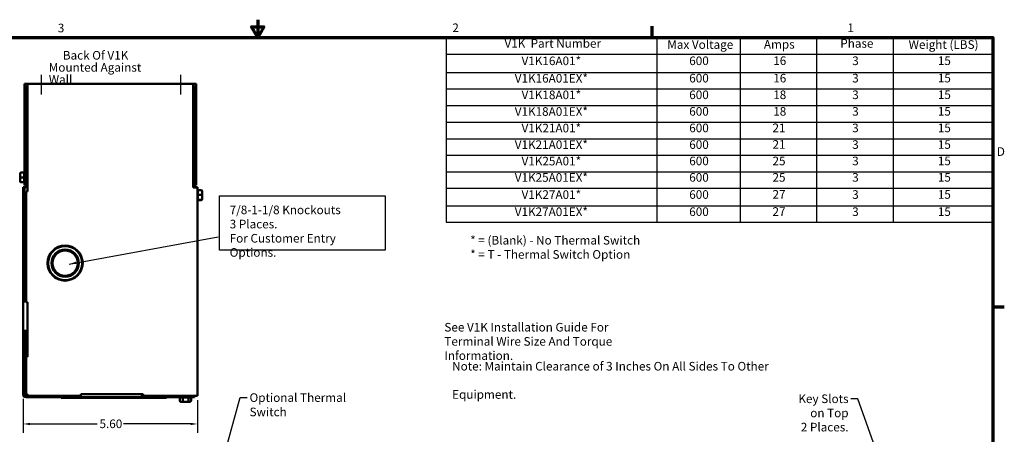
# Model space of a CAD drawing. Units: inches. Extents: x 1.1 to 49.5, y 0.6 to 38.5.
# Drawn here: x 17.7 to 49.2, y 25.2 to 38.5 of the extents above; entities that cross this region are included whole.
import ezdxf

# ---------------------------------------------------------------- set-up
doc = ezdxf.new("R2010")
doc.units = ezdxf.units.IN
doc.header["$LTSCALE"] = 2.3
doc.header["$MEASUREMENT"] = 0
doc.layers.get('0').update_dxf_attribs({"lineweight": 25})
for name, color, linetype, lineweight in [('Border (ANSI)', 7, 'Continuous', 70), ('Centerline (ANSI)', 7, 'Continuous', 25), ('Dimension (ANSI)', 7, 'Continuous', 25), ('Sketch Geometry (ANSI)', 7, 'Continuous', 25), ('Symbol (ANSI)', 7, 'Continuous', 25), ('Visible (ANSI)', 7, 'Continuous', 50)]:
    doc.layers.add(name, color=color, linetype=linetype, lineweight=lineweight)
doc.styles.add('Note Text (ANSI)', font='tahoma.ttf')
doc.dimstyles.new('Default (ANSI)', dxfattribs={"dimscale": 2.3, "dimtxt": 0.12, "dimasz": 0.098425, "dimexe": 0.125, "dimexo": 0.0625, "dimgap": 0.031496, "dimtad": 0, "dimtih": 1, "dimtoh": 1, "dimrnd": 1e-08, "dimzin": 4, "dimdsep": 46, "dimtxsty": 'Note Text (ANSI)', "dimcen": 0.09, "dimdle": 0.393701, "dimclrd": 256, "dimclre": 256, "dimclrt": 256, "dimadec": 0, "dimazin": 1, "dimtfac": 1, "dimtofl": 0, "dimtmove": 0, "dimatfit": 3, "dimfxl": 1, "dimtolj": 1, "dimtzin": 4, "dimlwd": -1, "dimlwe": -1, "dimarcsym": 0})
doc.dimstyles.new('Default (ANSI)$7', dxfattribs={"dimscale": 2.3, "dimtxt": 0.12, "dimasz": 0.098425, "dimexe": 0.125, "dimexo": 0.0625, "dimgap": 0.031496, "dimtad": 0, "dimtih": 1, "dimtoh": 1, "dimrnd": 1e-08, "dimzin": 4, "dimdsep": 46, "dimtxsty": 'Note Text (ANSI)', "dimcen": 0.09, "dimdle": 0.393701, "dimclrd": 256, "dimclre": 256, "dimclrt": 256, "dimadec": 0, "dimazin": 1, "dimtfac": 1, "dimtofl": 0, "dimtmove": 0, "dimatfit": 3, "dimfxl": 1, "dimtolj": 1, "dimtzin": 4, "dimlwd": -1, "dimlwe": -1, "dimarcsym": 0})

# ---------------------------------------------------------------- blocks, each defined once
blk = doc.blocks.new('Borders Default Border')
at = {"layer": 'Border (ANSI)'}
for p, q in [((16.5, 16.5), (16.5, 16.66)), ((21.25, 12.75), (21.41, 12.75))]:
    blk.add_line(p, q, dxfattribs=at)
at = {"layer": 'Border (ANSI)', "flags": 128}
for points in [[(11, 16.75), (11, 16.5), (10.913, 16.65), (11.087, 16.65), (11, 16.5)], [(0.75, 0.5), (0.75, 16.5), (21.25, 16.5), (21.25, 0.5), (0.75, 0.5)]]:
    blk.add_lwpolyline(points, dxfattribs=at)
at = {"layer": 'Border (ANSI)', "char_height": 0.12, "attachment_point": 7, "style": 'Note Text (ANSI)'}
for s, insert in [('3', (8.213, 16.537)), ('2', (13.714, 16.54)), ('1', (19.223, 16.54)), ('D', (21.306, 14.815))]:
    blk.add_mtext(s, dxfattribs=dict(at, insert=insert))
blk = doc.blocks.new('*D41')
at = {"layer": 'Defpoints', "color": 0, "transparency": 16777216}
for p in [(17.777, 26.519), (23.373, 26.471), (23.373, 25.566)]:
    blk.add_point(p, dxfattribs=at)
at = {"layer": 'Dimension (ANSI)', "transparency": 16777216}
for p, q in [((17.777, 26.376), (17.777, 25.278)), ((23.373, 26.328), (23.373, 25.278)), ((18.003, 25.566), (20.153, 25.566)), ((23.146, 25.566), (20.996, 25.566))]:
    blk.add_line(p, q, dxfattribs=at)
for points in [[(18.003, 25.604), (18.003, 25.528), (17.777, 25.566)], [(23.146, 25.604), (23.146, 25.528), (23.373, 25.566)]]:
    blk.add_solid(points, dxfattribs=at)
at = {"layer": 'Dimension (ANSI)', "transparency": 16777216, "insert": (20.226, 25.71), "char_height": 0.276, "attachment_point": 1, "style": 'Note Text (ANSI)'}
blk.add_mtext('\\A1;5.60', dxfattribs=at)
blk = doc.blocks.new('Table1')
at = {"layer": 'Symbol (ANSI)'}
for p, q in [((13.629, 16.5), (21.25, 16.5)), ((13.629, 16.5), (13.629, 16.271)), ((16.564, 16.5), (16.564, 16.271)), ((17.726, 16.5), (17.726, 16.271)), ((18.793, 16.5), (18.793, 16.271)), ((19.86, 16.5), (19.86, 16.271)), ((21.25, 16.5), (21.25, 16.271)), ((13.629, 16.271), (21.25, 16.271)), ((13.629, 16.271), (13.629, 13.926)), ((16.564, 16.271), (16.564, 13.926)), ((17.726, 16.271), (17.726, 13.926)), ((18.793, 16.271), (18.793, 13.926)), ((19.86, 16.271), (19.86, 13.926)), ((21.25, 16.271), (21.25, 13.926)), ((13.629, 16.014), (21.25, 16.014)), ((13.629, 15.786), (21.25, 15.786)), ((13.629, 15.552), (21.25, 15.552)), ((13.629, 15.323), (21.25, 15.323)), ((13.629, 15.089), (21.25, 15.089)), ((13.629, 14.861), (21.25, 14.861)), ((13.629, 14.632), (21.25, 14.632)), ((13.629, 14.404), (21.25, 14.404)), ((13.629, 14.154), (21.25, 14.154)), ((13.629, 13.926), (21.25, 13.926))]:
    blk.add_line(p, q, dxfattribs=at)
at = {"layer": 'Symbol (ANSI)', "char_height": 0.12, "attachment_point": 7, "style": 'Note Text (ANSI)'}
for s, insert in [('V1K  Part Number', (14.441, 16.322)), ('Phase', (19.123, 16.322)), ('Weight (LBS)', (20.076, 16.306)), ('Max Voltage', (16.711, 16.306)), ('Amps', (18.058, 16.309)), ('V1K16A01*', (14.679, 16.079)), ('600', (17.017, 16.08)), ('16', (18.188, 16.081)), ('3', (19.289, 16.08)), ('15', (20.483, 16.081)), ('V1K16A01EX*', (14.584, 15.836)), ('600', (17.017, 15.838)), ('16', (18.188, 15.838)), ('3', (19.289, 15.838)), ('15', (20.483, 15.839)), ('V1K18A01*', (14.679, 15.605)), ('600', (17.017, 15.606)), ('18', (18.188, 15.606)), ('3', (19.289, 15.606)), ('15', (20.483, 15.607)), ('V1K18A01EX*', (14.584, 15.373)), ('600', (17.017, 15.375)), ('18', (18.188, 15.375)), ('3', (19.289, 15.375)), ('15', (20.483, 15.376)), ('V1K21A01*', (14.679, 15.142)), ('600', (17.017, 15.144)), ('21', (18.178, 15.145)), ('3', (19.289, 15.144)), ('15', (20.483, 15.145)), ('V1K21A01EX*', (14.584, 14.911)), ('600', (17.017, 14.912)), ('21', (18.178, 14.914)), ('3', (19.289, 14.912)), ('15', (20.483, 14.913)), ('V1K25A01*', (14.679, 14.682)), ('600', (17.017, 14.684)), ('25', (18.178, 14.684)), ('3', (19.289, 14.684)), ('15', (20.483, 14.685)), ('V1K25A01EX*', (14.584, 14.454)), ('600', (17.017, 14.455)), ('25', (18.178, 14.455)), ('3', (19.289, 14.455)), ('15', (20.483, 14.456)), ('V1K27A01*', (14.679, 14.215)), ('600', (17.017, 14.216)), ('27', (18.178, 14.218)), ('3', (19.289, 14.216)), ('15', (20.483, 14.217)), ('V1K27A01EX*', (14.584, 13.976)), ('600', (17.017, 13.977)), ('27', (18.178, 13.979)), ('3', (19.289, 13.977)), ('15', (20.483, 13.978))]:
    blk.add_mtext(s, dxfattribs=dict(at, insert=insert))

msp = doc.modelspace()

# ---------------------------------------------------------------- linework, layer by layer
at = {"layer": 'Centerline (ANSI)', "linetype": 'Continuous'}
for p, q in [((18.3532, 36.7592), (18.3532, 36.1252)), ((22.8257, 36.7592), (22.8257, 36.1252))]:
    msp.add_line(p, q, dxfattribs=at)
at = {"layer": 'Sketch Geometry (ANSI)'}
for p, q in [((24.0762, 32.8792), (29.3863, 32.8792)), ((24.0762, 31.1371), (24.0762, 32.8792)), ((29.3863, 32.8792), (29.3863, 31.1371)), ((29.3863, 31.1371), (24.0762, 31.1371))]:
    msp.add_line(p, q, dxfattribs=at)
at = {"layer": 'Visible (ANSI)'}
for p, q in [((17.8257, 33.2807), (17.8257, 36.4717)), ((17.8257, 36.4717), (18.8257, 36.4717)), ((17.8847, 36.4127), (17.8847, 33.2807)), ((17.9225, 36.4127), (17.8847, 36.4127)), ((23.2264, 36.4715), (17.9225, 36.4715)), ((17.9225, 36.4715), (17.9225, 33.0215)), ((18.8257, 36.4717), (18.8257, 36.4715)), ((22.3257, 36.4717), (23.3257, 36.4717)), ((22.3257, 36.4715), (22.3257, 36.4717)), ((23.2264, 33.1513), (23.2264, 36.4715)), ((23.2667, 36.4127), (23.2264, 36.4127)), ((23.2599, 33.2807), (23.2599, 36.4127)), ((23.2667, 33.2807), (23.2667, 36.4127)), ((23.3257, 36.4717), (23.3257, 33.2807)), ((17.8847, 34.1502), (17.9225, 34.1502)), ((17.6817, 33.5996), (17.6817, 33.5945)), ((17.6817, 33.5945), (17.6817, 33.4665)), ((17.7117, 33.6302), (17.8157, 33.6302)), ((17.8158, 33.6239), (17.7117, 33.6239)), ((17.8157, 33.624), (17.8157, 33.6493)), ((17.8157, 33.4688), (17.8157, 33.6205)), ((17.6817, 33.4665), (17.6817, 33.3437)), ((17.7117, 33.4653), (17.8158, 33.4653)), ((17.7117, 33.3131), (17.8158, 33.3131)), ((17.8157, 33.3164), (17.8157, 33.462)), ((17.8157, 33.294), (17.8157, 33.3131)), ((17.8257, 33.2217), (17.8257, 33.2807)), ((17.8257, 33.2807), (17.8847, 33.2807)), ((17.9225, 33.2217), (17.8257, 33.2217)), ((17.8847, 33.2807), (17.9225, 33.2807)), ((17.8847, 33.2217), (17.8847, 33.1537)), ((23.2264, 33.2807), (23.2667, 33.2807)), ((23.3257, 33.2217), (23.2264, 33.2217)), ((23.2667, 33.2807), (23.3257, 33.2807)), ((23.2757, 33.2217), (23.2757, 33.1513)), ((23.3257, 33.2807), (23.3257, 33.2217)), ((17.7769, 26.5193), (17.7769, 33.1537)), ((17.7769, 33.1537), (17.8247, 33.1537)), ((17.8847, 33.1537), (17.8247, 33.1537)), ((17.8247, 33.1537), (17.8247, 29.4937)), ((17.8247, 32.8498), (17.8747, 32.8498)), ((17.9225, 33.0215), (17.8747, 33.0215)), ((17.8747, 33.0215), (17.8747, 29.4715)), ((23.2769, 33.1513), (23.2264, 33.1513)), ((23.2777, 33.152), (23.2757, 33.152)), ((23.2769, 33.1513), (23.3725, 33.1513)), ((23.3255, 33.152), (23.2777, 33.152)), ((23.3725, 33.152), (23.3255, 33.152)), ((23.3255, 33.1515), (23.3255, 33.152)), ((23.3725, 33.1515), (23.3255, 33.1515)), ((23.3255, 33.1513), (23.3255, 33.1515)), ((23.3725, 33.152), (23.3725, 33.1515)), ((23.3725, 33.1515), (23.3725, 33.1513)), ((23.3725, 33.1513), (23.3725, 26.4715)), ((23.3825, 33.0791), (23.3825, 33.0626)), ((23.4865, 33.0626), (23.3825, 33.0626)), ((23.3825, 33.0594), (23.3825, 32.9167)), ((23.4865, 32.9135), (23.3825, 32.9135)), ((23.3825, 32.91), (23.3825, 32.7558)), ((23.5165, 32.9111), (23.5165, 33.0315)), ((23.5165, 32.7811), (23.5165, 32.9111)), ((23.4865, 32.7523), (23.3825, 32.7523)), ((23.3825, 32.752), (23.3825, 32.7238)), ((23.4865, 32.7403), (23.3825, 32.7403)), ((23.5165, 32.7714), (23.5165, 32.7811)), ((19.6777, 30.8244), (19.6777, 30.6185)), ((17.8747, 29.4937), (17.8247, 29.4937)), ((17.8747, 29.4715), (17.9225, 29.4715)), ((17.9225, 29.4715), (17.9225, 27.7215)), ((17.8247, 28.5537), (17.9225, 28.5537)), ((17.8247, 28.5537), (17.8247, 26.5193)), ((17.8747, 27.7215), (17.8747, 28.5537)), ((17.9225, 27.7215), (17.8747, 27.7215)), ((17.8747, 27.7215), (17.8747, 26.5215)), ((17.8725, 26.4715), (17.9225, 26.4715)), ((23.2769, 26.4237), (17.8725, 26.4237)), ((17.9225, 26.5215), (17.8747, 26.5215)), ((17.8755, 26.5195), (17.8755, 26.5215)), ((17.9225, 26.5195), (17.8755, 26.5195)), ((17.9225, 26.5215), (17.9225, 26.4715)), ((17.9225, 26.4715), (19.6247, 26.4715)), ((18.9973, 26.4237), (18.9973, 26.4037)), ((18.9973, 26.4037), (19.0873, 26.4037)), ((19.0585, 26.4237), (19.0585, 26.4187)), ((22.3085, 26.4187), (19.0585, 26.4187)), ((22.2823, 26.4037), (19.0873, 26.4037)), ((19.6247, 26.4715), (19.6247, 26.5195)), ((19.6247, 26.5195), (21.6247, 26.5195)), ((21.5869, 26.4715), (21.5869, 26.5195)), ((21.5869, 26.4715), (21.6247, 26.4715)), ((21.6247, 26.5195), (21.6247, 26.4715)), ((21.6247, 26.4715), (23.2769, 26.4715)), ((22.2823, 26.4037), (22.3723, 26.4037)), ((22.3085, 26.4237), (22.3085, 26.4187)), ((22.3723, 26.4237), (22.3723, 26.4037)), ((22.8031, 26.3097), (22.8031, 26.4137)), ((22.8962, 26.4137), (22.8052, 26.4137)), ((22.8377, 26.2797), (22.9146, 26.2797)), ((22.8983, 26.3097), (22.8983, 26.4137)), ((23.0739, 26.4137), (22.9022, 26.4137)), ((22.9146, 26.2797), (23.0594, 26.2797)), ((23.0594, 26.2797), (23.1274, 26.2797)), ((23.0777, 26.4137), (23.0777, 26.3097)), ((23.1602, 26.4137), (23.0796, 26.4137)), ((23.162, 26.3097), (23.162, 26.4137)), ((23.3725, 26.4715), (23.2769, 26.4715)), ((23.2769, 26.4715), (23.2769, 26.4237))]:
    msp.add_line(p, q, dxfattribs=at)
for radius in [0.5625, 0.5475, 0.4375, 0.4025]:
    msp.add_circle((19.1247, 30.7215), radius, dxfattribs=at)
for centre, radius, start, end in [((17.8457, 33.6493), 0.03, 131.81031, 180), ((17.8457, 33.294), 0.03, 180, 228.18969), ((23.3525, 33.0791), 0.03, 0, 48.18969), ((23.3525, 32.7238), 0.03, 311.81031, 0), ((17.8725, 26.5193), 0.0956, 180, 270), ((17.8725, 26.5193), 0.0478, 180, 270), ((22.8049, 26.4437), 0.03, 221.81031, 266.55066), ((23.1602, 26.4437), 0.03, 270, 318.18969)]:
    msp.add_arc(centre, radius, start, end, dxfattribs=at)
for centre, major_axis, ratio, start_param, end_param in [((17.7117, 33.5996), (0, -0.0306), 0.980648, 3.1415927, 4.712389), ((17.7117, 33.5945), (0.03, 0), 0.9790227, 1.5707963, 3.1415927), ((17.7117, 33.4665), (0.03, 0), 0.0407112, 3.1415927, 4.712389), ((17.7117, 33.3437), (0, 0.0306), 0.980648, 1.5707963, 3.1415927), ((23.4865, 33.0315), (0, -0.0311), 0.9649015, 1.5707963, 3.1415927), ((23.4865, 32.9111), (-0.03, 0), 0.0772285, 3.1415927, 4.712389), ((23.4865, 32.7811), (-0.03, 0), 0.9591466, 1.5707963, 3.1415927), ((23.4865, 32.7714), (0, 0.0311), 0.9649015, 3.1415927, 4.712389), ((22.8377, 26.3097), (0.0346, 0), 0.8665642, 3.1415927, 4.712389), ((22.9146, 26.3097), (0, 0.03), 0.5417344, 1.5707963, 3.1415927), ((23.0594, 26.3097), (0, 0.03), 0.6122482, 3.1415927, 4.712389), ((23.1274, 26.3097), (-0.0346, 0), 0.8665642, 1.5707963, 3.1415927)]:
    msp.add_ellipse(centre, major_axis=major_axis, ratio=ratio, start_param=start_param, end_param=end_param, dxfattribs=at)
for points in [[(17.8158, 33.6239), (17.8158, 33.6239), (17.8157, 33.624), (17.8157, 33.624)], [(17.8157, 33.6205), (17.8157, 33.6216), (17.8158, 33.6227), (17.8158, 33.6239)], [(17.8158, 33.4653), (17.8158, 33.4665), (17.8157, 33.4676), (17.8157, 33.4688)], [(17.8157, 33.462), (17.8157, 33.4631), (17.8158, 33.4642), (17.8158, 33.4653)], [(17.8158, 33.3131), (17.8158, 33.3142), (17.8157, 33.3153), (17.8157, 33.3164)], [(23.3825, 33.0626), (23.3825, 33.0615), (23.3825, 33.0604), (23.3825, 33.0594)], [(23.3825, 32.9167), (23.3825, 32.9157), (23.3825, 32.9146), (23.3825, 32.9135)], [(23.3825, 32.9135), (23.3825, 32.9123), (23.3825, 32.9111), (23.3825, 32.91)], [(23.3825, 32.7558), (23.3825, 32.7547), (23.3825, 32.7535), (23.3825, 32.7523)], [(23.3825, 32.7523), (23.3825, 32.7522), (23.3825, 32.7521), (23.3825, 32.752)], [(22.8052, 26.4137), (22.8045, 26.4137), (22.8038, 26.4137), (22.8031, 26.4137)], [(22.8983, 26.4137), (22.8976, 26.4137), (22.8969, 26.4137), (22.8962, 26.4137)], [(22.9022, 26.4137), (22.9009, 26.4137), (22.8996, 26.4137), (22.8983, 26.4137)], [(23.0777, 26.4137), (23.0764, 26.4137), (23.0751, 26.4137), (23.0739, 26.4137)], [(23.0796, 26.4137), (23.079, 26.4137), (23.0784, 26.4137), (23.0777, 26.4137)]]:
    msp.add_open_spline(points, degree=3, dxfattribs=at)

# ---------------------------------------------------------------- block references
at = {"xscale": 2.299999999999999, "yscale": 2.299999999999999, "zscale": 2.299999999999999}
for name in ['Borders Default Border', 'Table1']:
    msp.add_blockref(name, (0, 0), dxfattribs=at)

# ---------------------------------------------------------------- texts
at = {"layer": 'Symbol (ANSI)', "char_height": 0.276, "style": 'Note Text (ANSI)'}
for s, insert, width, attachment_point, line_spacing_factor in [('{\\H1.33333x; \\H0.75x;    Back Of V1K \\PMounted Against Wall\\H1.35878x; }', (18.601, 37.5216), 3.641903, 1, 0.840839), ('\\fTahoma|b0|i0;7/8-1-1/8 Knockouts\\P\\fTahoma|b0|i0;3 Places. \\P\\fTahoma|b0|i0;For Customer Entry Options.', (24.4018, 32.5665), 4.765138, 1, 0.987884), ('\\fTahoma|b0|i0;* = (Blank) - No Thermal Switch\\P\\fTahoma|b0|i0;* = T - Thermal Switch Option', (32.1162, 31.593), 5.460953, 1, 0.987884), ('\\fTahoma|b0|i0;See V1K Installation Guide For \\P\\fTahoma|b0|i0;Terminal Wire Size And Torque Information. ', (31.2868, 28.8058), 7.520664, 1, 0.987884), ('\\fTahoma|b0|i0;Note: Maintain Clearance of 3 Inches On All Sides To Other Equipment. \\P', (31.5357, 27.5554), 12.069744, 1, 1.968504), ('\\fTahoma|b0|i0;Key Slots \\P\\fTahoma|b0|i0;on Top \\P\\fTahoma|b0|i0;2 Places. ', (44.2485, 26.5123), 1.649514, 3, 0.987884)]:
    msp.add_mtext(s, dxfattribs=dict(at, insert=insert, width=width, attachment_point=attachment_point, line_spacing_factor=line_spacing_factor))
at = {"layer": 'Symbol (ANSI)', "insert": (25.0389, 26.5497), "char_height": 0.276, "width": 4.101083, "attachment_point": 1, "style": 'Note Text (ANSI)'}
msp.add_mtext('\\fTahoma|b0|i0;Optional Thermal Switch', dxfattribs=at)

# ---------------------------------------------------------------- dimensions: what is measured, and where the dimension line sits
at = {"layer": 'Dimension (ANSI)'}
dim = msp.add_linear_dim(base=(23.3725, 25.5659), p1=(17.7769, 26.5193), p2=(23.3725, 26.4715), dimstyle='Default (ANSI)', override={"dimgap": 0.031496, "dimtih": 0, "dimtoh": 0, "dimdec": 2, "dimtol": 0, "dimlim": 0, "dimtp": 0, "dimtm": 0, "dimtdec": 2, "dimatfit": 1}, dxfattribs=at)
dim.commit()
dim.dimension.update_dxf_attribs({"geometry": '*D41', "text_midpoint": (20.5747, 25.5659), "dimtype": 160})

# ---------------------------------------------------------------- leaders
at = {"layer": 'Symbol (ANSI)', "annotation_type": 0, "has_hookline": 1}
for points, hookline_direction, text_width in [([(19.2586, 30.6922), (24.0332, 31.5676)], 1, 0.1186), ([(19.3393, 20.8215), (16.6945, 26.1356), (15.518, 26.8213), (15.2916, 26.8213)], 1, 0.1186), ([(20.1948, 22.6944), (23.8117, 23.1014), (24.74, 26.4117), (24.9664, 26.4117)], 0, 4.0659), ([(45.5862, 23.4471), (44.5473, 26.3743), (44.321, 26.3743)], 1, 1.4962)]:
    msp.add_leader(points, dimstyle='Default (ANSI)$7', override={"dimtad": 0}, dxfattribs=dict(at, hookline_direction=hookline_direction, text_width=text_width))

doc.saveas('drawing.dxf')
